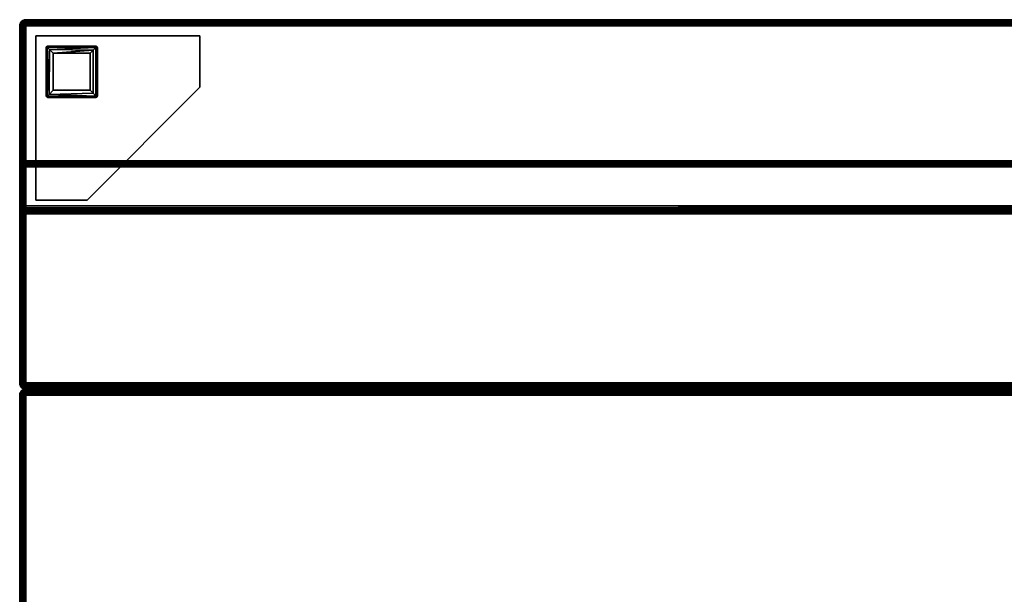
# Model space of a CAD drawing. Extents: x -290 to 233, y -250 to 89.
# Drawn here: x -238 to -214, y -160 to -146 of the extents above; entities that cross this region are included whole.
import ezdxf

# ---------------------------------------------------------------- set-up
doc = ezdxf.new("R2010")
doc.units = 0
doc.header["$LTSCALE"] = 96
doc.header["$MEASUREMENT"] = 0
for name, color, linetype in [('AFUCH-3-BKFB', 7, 'Continuous'), ('AFUCH-3-HRFB', 7, 'Continuous'), ('AFUCH-3-LGPT-FXSL', 7, 'Continuous'), ('AFUCH-3-STFB', 7, 'Continuous'), ('AFUCH-P', 7, 'Continuous'), ('MAIN_FURN', 7, 'Continuous')]:
    doc.layers.add(name, color=color, linetype=linetype)

# ---------------------------------------------------------------- blocks, each defined once
blk = doc.blocks.new('4047SF2SNAHHSL')
at = {"layer": 'AFUCH-3-BKFB', "color": 40, "linetype": 'Continuous'}
for points in [[(0.007, -0.114, 32.388), (0.003, -0.152, 32.351), (0.003, -0.152, 6.151), (0.009, -0.109, 6.103)], [(0.007, -8.889, 6.116), (0.009, -0.109, 6.103), (0.003, -0.152, 6.151), (0.003, -8.852, 6.151)], [(0.003, -4.588, 32.351), (0.003, -0.152, 32.351), (0.007, -0.114, 32.388), (0.007, -4.617, 32.388)], [(0.007, -4.617, 32.388), (0.007, -0.114, 32.388), (0.023, -0.077, 32.429), (0.023, -4.644, 32.428)], [(0.023, -0.077, 32.429), (0.007, -0.114, 32.388), (0.009, -0.109, 6.103), (0.023, -0.077, 6.136)], [(0.02, -8.922, 6.082), (0.009, -0.109, 6.103), (0.007, -8.889, 6.116)], [(0.023, -0.077, 6.136), (0.009, -0.109, 6.103), (0.049, -0.105, 6.043)], [(0.044, -8.898, 6.047), (0.049, -0.105, 6.043), (0.009, -0.109, 6.103), (0.02, -8.922, 6.082)], [(0.079, -0.021, 6.078), (0.023, -0.077, 6.136), (0.049, -0.105, 6.043)], [(0.047, -0.046, 6.139), (0.023, -0.077, 6.136), (0.079, -0.021, 6.078)], [(0.095, -0.046, 32.457), (0.116, -0.113, 32.496), (0.072, -0.129, 32.478), (0.023, -0.077, 32.429)], [(0.047, -0.046, 32.365), (0.023, -0.077, 32.429), (0.023, -0.077, 6.136), (0.047, -0.046, 6.139)], [(0.047, -0.046, 32.365), (0.095, -0.046, 32.457), (0.023, -0.077, 32.429)], [(0.075, -4.663, 32.481), (0.023, -4.644, 32.428), (0.023, -0.077, 32.429), (0.072, -0.129, 32.478)], [(0.105, -8.893, 6.007), (0.08, -0.079, 6.02), (0.049, -0.105, 6.043), (0.044, -8.898, 6.047)], [(0.078, -0.022, 32.426), (0.047, -0.046, 32.365), (0.047, -0.046, 6.139), (0.079, -0.021, 6.078)], [(0.078, -0.022, 32.426), (0.095, -0.046, 32.457), (0.047, -0.046, 32.365)], [(0.079, -0.021, 6.078), (0.049, -0.105, 6.043), (0.139, -0.046, 6.045)], [(0.139, -0.046, 6.045), (0.049, -0.105, 6.043), (0.08, -0.079, 6.02)], [(0.075, -4.663, 32.481), (0.072, -0.129, 32.478), (0.116, -0.113, 32.496), (0.115, -4.626, 32.496)], [(47.891, -0.007, 32.39), (47.927, -0.022, 32.426), (0.078, -0.022, 32.426), (0.114, -0.007, 32.39)], [(0.114, -0.007, 32.39), (0.078, -0.022, 32.426), (0.079, -0.021, 6.078), (0.114, -0.007, 6.113)], [(47.927, -0.022, 32.426), (47.889, -0.046, 32.457), (0.095, -0.046, 32.457), (0.078, -0.022, 32.426)], [(47.927, -0.022, 6.077), (47.891, -0.007, 6.113), (0.114, -0.007, 6.113), (0.079, -0.021, 6.078)], [(47.902, -0.046, 6.045), (47.927, -0.022, 6.077), (0.079, -0.021, 6.078), (0.139, -0.046, 6.045)], [(47.936, -0.074, 6.023), (47.902, -0.046, 6.045), (0.139, -0.046, 6.045), (0.08, -0.079, 6.02)], [(47.898, -0.112, 6.007), (47.936, -0.074, 6.023), (0.08, -0.079, 6.02), (0.115, -0.114, 6.006)], [(0.105, -8.893, 6.007), (0.115, -0.114, 6.006), (0.08, -0.079, 6.02)], [(47.889, -0.046, 32.457), (47.927, -0.077, 32.481), (0.137, -0.077, 32.481), (0.095, -0.046, 32.457)], [(0.137, -0.077, 32.481), (0.116, -0.113, 32.496), (0.095, -0.046, 32.457)], [(0.153, -8.852, 6.001), (0.153, -0.152, 6.001), (0.115, -0.114, 6.006), (0.105, -8.893, 6.007)], [(47.891, -0.007, 32.39), (0.114, -0.007, 32.39), (0.153, -0.002, 32.351), (47.853, -0.002, 32.351)], [(0.114, -0.007, 32.39), (0.114, -0.007, 6.113), (0.153, -0.002, 6.151), (0.153, -0.002, 32.351)], [(47.891, -0.007, 6.113), (47.853, -0.002, 6.151), (0.153, -0.002, 6.151), (0.114, -0.007, 6.113)], [(47.898, -0.112, 6.007), (0.115, -0.114, 6.006), (0.153, -0.152, 6.001), (47.853, -0.152, 6.001)], [(0.115, -4.626, 32.496), (0.116, -0.113, 32.496), (0.153, -0.152, 32.501), (0.153, -4.588, 32.501)], [(47.927, -0.077, 32.481), (47.891, -0.113, 32.496), (0.116, -0.113, 32.496), (0.137, -0.077, 32.481)], [(47.891, -0.113, 32.496), (47.853, -0.152, 32.501), (0.153, -0.152, 32.501), (0.116, -0.113, 32.496)], [(47.853, -0.002, 32.351), (0.153, -0.002, 32.351), (0.153, -0.002, 6.151), (47.853, -0.002, 6.151)], [(47.853, -4.588, 32.501), (0.153, -4.588, 32.501), (0.153, -0.152, 32.501), (47.853, -0.152, 32.501)], [(47.853, -0.152, 6.001), (0.153, -0.152, 6.001), (0.153, -8.852, 6.001), (47.853, -8.852, 6.001)], [(0.007, -8.888, 17.491), (0.003, -8.852, 17.48), (0.003, -4.588, 32.351), (0.007, -4.617, 32.388)], [(0.024, -8.929, 17.49), (0.007, -8.888, 17.491), (0.007, -4.617, 32.388), (0.023, -4.644, 32.428)], [(0.049, -8.961, 17.495), (0.024, -8.929, 17.49), (0.023, -4.644, 32.428), (0.047, -4.687, 32.389)], [(0.08, -4.694, 32.457), (0.047, -4.687, 32.389), (0.023, -4.644, 32.428)], [(0.08, -4.694, 32.457), (0.023, -4.644, 32.428), (0.075, -4.663, 32.481)], [(0.08, -8.984, 17.498), (0.049, -8.961, 17.495), (0.047, -4.687, 32.389), (0.08, -4.694, 32.457)], [(0.115, -4.626, 32.496), (47.891, -4.626, 32.496), (47.871, -4.662, 32.481), (0.075, -4.663, 32.481)], [(0.075, -4.663, 32.481), (47.871, -4.662, 32.481), (47.926, -4.693, 32.458), (0.08, -4.694, 32.457)], [(0.08, -4.694, 32.457), (47.926, -4.693, 32.458), (47.89, -4.717, 32.427), (0.115, -4.717, 32.428)], [(0.08, -4.694, 32.457), (0.115, -4.717, 32.428), (0.115, -8.997, 17.5), (0.08, -8.984, 17.498)], [(47.891, -4.626, 32.496), (0.115, -4.626, 32.496), (0.153, -4.588, 32.501), (47.853, -4.588, 32.501)], [(0.115, -4.717, 32.428), (47.89, -4.717, 32.427), (47.853, -4.732, 32.393), (0.153, -4.732, 32.393)], [(0.153, -8.998, 17.515), (0.115, -8.997, 17.5), (0.115, -4.717, 32.428), (0.153, -4.732, 32.393)], [(47.853, -8.996, 17.521), (0.153, -8.998, 17.515), (0.153, -4.732, 32.393), (47.853, -4.732, 32.393)], [(0.003, -8.852, 6.151), (0.003, -8.852, 17.48), (0.007, -8.888, 17.491), (0.007, -8.889, 6.116)], [(47.891, -8.891, 6.006), (47.853, -8.852, 6.001), (0.153, -8.852, 6.001), (0.105, -8.893, 6.007)], [(0.007, -8.889, 6.116), (0.007, -8.888, 17.491), (0.024, -8.929, 17.49), (0.02, -8.922, 6.082)], [(0.047, -8.958, 6.138), (0.044, -8.898, 6.047), (0.02, -8.922, 6.082)], [(0.02, -8.922, 6.082), (0.024, -8.929, 17.49), (0.049, -8.961, 17.495), (0.047, -8.958, 6.138)], [(0.044, -8.898, 6.047), (0.137, -8.927, 6.021), (0.105, -8.893, 6.007)], [(0.047, -8.958, 6.138), (0.08, -8.983, 6.078), (0.044, -8.898, 6.047)], [(0.044, -8.898, 6.047), (0.08, -8.983, 6.078), (0.137, -8.927, 6.021)], [(0.08, -8.983, 6.078), (0.047, -8.958, 6.138), (0.049, -8.961, 17.495), (0.08, -8.984, 17.498)], [(0.137, -8.927, 6.021), (0.08, -8.983, 6.078), (0.14, -8.958, 6.045)], [(47.927, -8.982, 6.077), (47.903, -8.958, 6.045), (0.14, -8.958, 6.045), (0.08, -8.983, 6.078)], [(47.891, -8.997, 6.113), (47.927, -8.982, 6.077), (0.08, -8.983, 6.078), (0.114, -8.997, 6.113)], [(0.114, -8.997, 6.113), (0.08, -8.983, 6.078), (0.08, -8.984, 17.498), (0.115, -8.997, 17.5)], [(47.927, -8.926, 6.021), (47.891, -8.891, 6.006), (0.105, -8.893, 6.007), (0.137, -8.927, 6.021)], [(0.153, -9.002, 6.151), (0.114, -8.997, 6.113), (0.115, -8.997, 17.5), (0.153, -9.002, 17.48)], [(47.891, -8.997, 6.113), (0.114, -8.997, 6.113), (0.153, -9.002, 6.151), (47.853, -9.002, 6.151)], [(47.853, -9.002, 17.48), (0.153, -9.002, 17.48), (0.115, -8.997, 17.5), (0.153, -8.998, 17.515)], [(47.903, -8.958, 6.045), (47.927, -8.926, 6.021), (0.137, -8.927, 6.021), (0.14, -8.958, 6.045)], [(47.883, -8.999, 17.506), (47.853, -9.002, 17.48), (0.153, -8.998, 17.515), (47.853, -8.996, 17.521)], [(47.853, -9.002, 6.151), (0.153, -9.002, 6.151), (0.153, -9.002, 17.48), (47.853, -9.002, 17.48)]]:
    blk.add_3dface(points, dxfattribs=at)
for points, invisible_edges in [([(0.003, -8.852, 17.48), (0.003, -0.152, 6.151), (0.003, -0.152, 32.351), (0.003, -4.588, 32.351)], 1), ([(0.003, -8.852, 6.151), (0.003, -0.152, 6.151), (0.003, -8.852, 17.48)], 2)]:
    blk.add_3dface(points, dxfattribs=dict(at, invisible_edges=invisible_edges))
at = {"layer": 'AFUCH-3-HRFB', "color": 40, "linetype": 'Continuous'}
for points in [[(0.009, -0.11, 32.604), (0.022, -0.079, 32.576), (0.023, -0.077, 46.928), (0.003, -0.132, 46.869)], [(0.023, -0.077, 46.928), (0.003, -3.455, 46.871), (0.003, -0.132, 46.869)], [(0.023, -0.077, 46.928), (0.022, -3.505, 46.923), (0.003, -3.455, 46.871)], [(0.003, -4.531, 32.64), (0.01, -4.58, 32.597), (0.009, -0.11, 32.604), (0.003, -0.152, 32.651)], [(0.009, -0.11, 32.604), (0.003, -0.132, 46.869), (0.003, -0.152, 32.651)], [(0.003, -4.531, 32.64), (0.003, -0.152, 32.651), (0.003, -0.132, 46.869), (0.003, -3.455, 46.871)], [(0.01, -4.58, 32.597), (0.022, -0.079, 32.576), (0.009, -0.11, 32.604)], [(0.065, -4.552, 32.529), (0.022, -0.079, 32.576), (0.01, -4.58, 32.597)], [(0.079, -0.021, 32.577), (0.022, -0.079, 32.576), (0.13, -0.046, 32.545)], [(0.047, -0.046, 32.63), (0.022, -0.079, 32.576), (0.079, -0.021, 32.577)], [(0.022, -0.079, 32.576), (0.047, -0.046, 32.63), (0.047, -0.046, 46.865), (0.023, -0.077, 46.928)], [(0.13, -0.046, 32.545), (0.022, -0.079, 32.576), (0.075, -0.077, 32.522)], [(0.023, -0.077, 46.928), (0.048, -3.458, 46.96), (0.022, -3.505, 46.923)], [(0.065, -4.552, 32.529), (0.075, -0.077, 32.522), (0.022, -0.079, 32.576)], [(0.095, -0.046, 46.957), (0.099, -0.11, 46.995), (0.023, -0.077, 46.928)], [(0.047, -0.046, 46.865), (0.095, -0.046, 46.957), (0.023, -0.077, 46.928)], [(0.099, -0.11, 46.995), (0.048, -3.458, 46.96), (0.023, -0.077, 46.928)], [(0.047, -0.046, 32.63), (0.079, -0.021, 32.577), (0.078, -0.022, 46.926), (0.047, -0.046, 46.865)], [(0.078, -0.022, 46.926), (0.095, -0.046, 46.957), (0.047, -0.046, 46.865)], [(0.099, -0.11, 46.995), (0.083, -3.508, 46.984), (0.048, -3.458, 46.96)], [(0.132, -4.536, 32.501), (0.115, -0.113, 32.506), (0.075, -0.077, 32.522), (0.065, -4.552, 32.529)], [(47.928, -0.078, 32.521), (47.902, -0.046, 32.545), (0.13, -0.046, 32.545), (0.075, -0.077, 32.522)], [(47.89, -0.114, 32.506), (47.928, -0.078, 32.521), (0.075, -0.077, 32.522), (0.115, -0.113, 32.506)], [(47.891, -0.007, 46.89), (47.927, -0.022, 46.926), (0.078, -0.022, 46.926), (0.114, -0.007, 46.89)], [(0.079, -0.021, 32.577), (0.114, -0.007, 32.613), (0.114, -0.007, 46.89), (0.078, -0.022, 46.926)], [(47.927, -0.022, 46.926), (47.889, -0.046, 46.957), (0.095, -0.046, 46.957), (0.078, -0.022, 46.926)], [(47.927, -0.022, 32.577), (47.891, -0.007, 32.613), (0.114, -0.007, 32.613), (0.079, -0.021, 32.577)], [(47.902, -0.046, 32.545), (47.927, -0.022, 32.577), (0.079, -0.021, 32.577), (0.13, -0.046, 32.545)], [(0.099, -0.11, 46.995), (0.117, -3.474, 46.997), (0.083, -3.508, 46.984)], [(47.889, -0.046, 46.957), (47.926, -0.077, 46.981), (0.137, -0.077, 46.981), (0.095, -0.046, 46.957)], [(0.137, -0.077, 46.981), (0.099, -0.11, 46.995), (0.095, -0.046, 46.957)], [(47.926, -0.077, 46.981), (47.891, -0.113, 46.996), (0.099, -0.11, 46.995), (0.137, -0.077, 46.981)], [(47.891, -0.113, 46.996), (47.853, -0.152, 47.001), (0.153, -0.152, 47.001), (0.099, -0.11, 46.995)], [(0.153, -0.152, 47.001), (0.153, -3.437, 47.001), (0.117, -3.474, 46.997), (0.099, -0.11, 46.995)], [(47.891, -0.007, 46.89), (0.114, -0.007, 46.89), (0.153, -0.002, 46.851), (47.853, -0.002, 46.851)], [(0.114, -0.007, 32.613), (0.153, -0.002, 32.651), (0.153, -0.002, 46.851), (0.114, -0.007, 46.89)], [(47.891, -0.007, 32.613), (47.853, -0.002, 32.651), (0.153, -0.002, 32.651), (0.114, -0.007, 32.613)], [(47.89, -0.114, 32.506), (0.115, -0.113, 32.506), (0.153, -0.152, 32.501), (47.853, -0.152, 32.501)], [(0.132, -4.536, 32.501), (0.153, -0.152, 32.501), (0.115, -0.113, 32.506)], [(47.853, -0.152, 32.501), (0.153, -0.152, 32.501), (0.132, -4.536, 32.501), (47.853, -4.53, 32.501)], [(47.853, -0.002, 46.851), (0.153, -0.002, 46.851), (0.153, -0.002, 32.651), (47.853, -0.002, 32.651)], [(47.853, -3.437, 47.001), (0.153, -3.437, 47.001), (0.153, -0.152, 47.001), (47.853, -0.152, 47.001)], [(0.01, -4.58, 32.597), (0.003, -3.455, 46.871), (0.022, -3.505, 46.923)], [(0.003, -4.531, 32.64), (0.003, -3.455, 46.871), (0.01, -4.58, 32.597)], [(0.022, -3.505, 46.923), (0.023, -4.606, 32.643), (0.01, -4.58, 32.597)], [(0.103, -3.54, 46.961), (0.022, -3.505, 46.923), (0.048, -3.458, 46.96)], [(0.022, -3.505, 46.923), (0.047, -3.541, 46.888), (0.046, -4.639, 32.609), (0.023, -4.606, 32.643)], [(0.047, -3.541, 46.888), (0.022, -3.505, 46.923), (0.103, -3.54, 46.961)], [(0.047, -3.541, 46.888), (0.081, -3.563, 46.932), (0.082, -4.667, 32.592), (0.046, -4.639, 32.609)], [(0.081, -3.563, 46.932), (0.047, -3.541, 46.888), (0.103, -3.54, 46.961)], [(0.103, -3.54, 46.961), (0.048, -3.458, 46.96), (0.083, -3.508, 46.984)], [(0.103, -3.54, 46.961), (47.887, -3.54, 46.961), (47.925, -3.563, 46.932), (0.081, -3.563, 46.932)], [(0.081, -3.563, 46.932), (47.925, -3.563, 46.932), (47.89, -3.58, 46.898), (0.115, -3.579, 46.899)], [(0.081, -3.563, 46.932), (0.115, -3.579, 46.899), (0.116, -4.678, 32.626), (0.082, -4.667, 32.592)], [(0.117, -3.474, 46.997), (47.924, -3.503, 46.986), (0.083, -3.508, 46.984)], [(0.083, -3.508, 46.984), (47.924, -3.503, 46.986), (47.887, -3.54, 46.961), (0.103, -3.54, 46.961)], [(0.115, -3.579, 46.899), (47.89, -3.58, 46.898), (47.853, -3.587, 46.863), (0.153, -3.587, 46.863)], [(0.116, -4.678, 32.626), (0.115, -3.579, 46.899), (0.153, -3.587, 46.863), (0.153, -4.68, 32.655)], [(0.117, -3.474, 46.997), (0.153, -3.437, 47.001), (47.853, -3.437, 47.001)], [(0.117, -3.474, 46.997), (47.853, -3.437, 47.001), (47.924, -3.503, 46.986)], [(47.853, -4.68, 32.655), (0.153, -4.68, 32.655), (0.153, -3.587, 46.863), (47.853, -3.587, 46.863)], [(0.01, -4.58, 32.597), (0.046, -4.639, 32.609), (0.12, -4.627, 32.537), (0.065, -4.552, 32.529)], [(0.153, -4.598, 32.518), (0.132, -4.536, 32.501), (0.065, -4.552, 32.529), (0.12, -4.627, 32.537)], [(47.853, -4.53, 32.501), (0.132, -4.536, 32.501), (47.888, -4.565, 32.505)], [(47.888, -4.565, 32.505), (0.132, -4.536, 32.501), (0.153, -4.598, 32.518)], [(0.023, -4.606, 32.643), (0.046, -4.639, 32.609), (0.01, -4.58, 32.597)], [(0.046, -4.639, 32.609), (0.126, -4.651, 32.563), (0.12, -4.627, 32.537)], [(0.082, -4.667, 32.592), (0.126, -4.651, 32.563), (0.046, -4.639, 32.609)], [(47.852, -4.651, 32.563), (0.126, -4.651, 32.563), (0.082, -4.667, 32.592), (47.923, -4.667, 32.591)], [(47.923, -4.667, 32.591), (0.082, -4.667, 32.592), (0.116, -4.678, 32.626), (47.889, -4.678, 32.626)], [(47.889, -4.678, 32.626), (0.116, -4.678, 32.626), (0.153, -4.68, 32.655), (47.853, -4.68, 32.655)], [(47.868, -4.627, 32.537), (47.921, -4.598, 32.518), (0.153, -4.598, 32.518), (0.12, -4.627, 32.537)], [(47.852, -4.651, 32.563), (47.868, -4.627, 32.537), (0.12, -4.627, 32.537), (0.126, -4.651, 32.563)], [(47.888, -4.565, 32.505), (0.153, -4.598, 32.518), (47.921, -4.598, 32.518)]]:
    blk.add_3dface(points, dxfattribs=at)
at = {"layer": 'AFUCH-3-LGPT-FXSL', "color": 30, "linetype": 'Continuous'}
for points in [[(0.396, -4.396, 5.86), (0.396, -0.395, 5.86), (0.396, -0.395, 6.001), (0.396, -4.396, 6.001)], [(0.396, -0.395, 5.86), (4.396, -0.395, 5.86), (4.396, -0.395, 6.001), (0.396, -0.395, 6.001)], [(4.396, -0.395, 5.86), (4.396, -1.646, 5.86), (4.396, -1.646, 6.001), (4.396, -0.395, 6.001)], [(0.647, -0.673, 5.861), (0.646, -0.684, 0.17), (0.679, -0.646, 0.163)], [(0.646, -0.684, 0.17), (0.674, -0.673, 0.099), (0.679, -0.646, 0.163)], [(0.646, -0.684, 0.17), (0.647, -0.673, 5.861), (0.646, -1.864, 5.86), (0.646, -1.863, 0.163)], [(0.673, -1.869, 0.1), (0.674, -0.673, 0.099), (0.646, -0.684, 0.17), (0.646, -1.863, 0.163)], [(0.647, -0.673, 5.861), (0.679, -0.646, 0.163), (0.689, -0.646, 5.86)], [(0.673, -1.869, 0.1), (0.723, -1.821, 0.039), (0.674, -0.673, 0.099)], [(0.674, -0.673, 0.099), (1.861, -0.681, 0.084), (1.858, -0.646, 0.17), (0.679, -0.646, 0.163)], [(0.674, -0.673, 0.099), (0.723, -1.821, 0.039), (0.728, -0.728, 0.035)], [(0.728, -0.728, 0.035), (1.861, -0.681, 0.084), (0.674, -0.673, 0.099)], [(1.858, -0.646, 0.17), (1.869, -0.646, 5.86), (0.689, -0.646, 5.86), (0.679, -0.646, 0.163)], [(1.861, -0.681, 0.084), (0.728, -0.728, 0.035), (1.794, -0.747, 0.025)], [(1.794, -0.747, 0.025), (1.797, -1.795, 0.026), (1.861, -1.861, 0.086), (1.861, -0.681, 0.084)], [(1.869, -0.646, 5.86), (1.858, -0.646, 0.17), (1.896, -0.679, 0.169)], [(1.858, -0.646, 0.17), (1.861, -0.681, 0.084), (1.896, -0.679, 0.169)], [(1.861, -0.681, 0.084), (1.861, -1.861, 0.086), (1.896, -1.864, 0.168), (1.896, -0.679, 0.169)], [(1.869, -0.646, 5.86), (1.896, -0.679, 0.169), (1.896, -0.688, 5.86)], [(1.896, -1.864, 0.168), (1.896, -1.857, 5.86), (1.896, -0.688, 5.86), (1.896, -0.679, 0.169)], [(0.728, -0.728, 0.035), (0.723, -1.821, 0.039), (0.821, -1.722, 0.002), (0.821, -0.82, 0.002)], [(1.794, -0.747, 0.025), (0.728, -0.728, 0.035), (0.821, -0.82, 0.002)], [(1.794, -0.747, 0.025), (0.821, -0.82, 0.002), (1.722, -0.82, 0.002)], [(0.821, -0.82, 0.002), (0.821, -1.722, 0.002), (1.721, -1.72, 0.001), (1.722, -0.82, 0.002)], [(1.794, -0.747, 0.025), (1.722, -0.82, 0.002), (1.721, -1.72, 0.001), (1.797, -1.795, 0.026)], [(4.396, -1.646, 5.86), (1.646, -4.396, 5.86), (1.646, -4.396, 6.001), (4.396, -1.646, 6.001)], [(0.646, -1.864, 5.86), (0.683, -1.895, 0.168), (0.646, -1.863, 0.163)], [(0.646, -1.863, 0.163), (0.683, -1.895, 0.168), (0.673, -1.869, 0.1)], [(0.685, -1.895, 5.86), (0.683, -1.895, 0.168), (0.646, -1.864, 5.86)], [(1.861, -1.861, 0.086), (0.723, -1.821, 0.039), (0.673, -1.869, 0.1)], [(1.861, -1.861, 0.086), (0.673, -1.869, 0.1), (0.683, -1.895, 0.168), (1.858, -1.895, 0.17)], [(0.683, -1.895, 0.168), (0.685, -1.895, 5.86), (1.865, -1.895, 5.86), (1.858, -1.895, 0.17)], [(1.721, -1.72, 0.001), (0.821, -1.722, 0.002), (0.723, -1.821, 0.039), (1.797, -1.795, 0.026)], [(1.797, -1.795, 0.026), (0.723, -1.821, 0.039), (1.861, -1.861, 0.086)], [(1.858, -1.895, 0.17), (1.896, -1.864, 0.168), (1.861, -1.861, 0.086)], [(1.865, -1.895, 5.86), (1.896, -1.864, 0.168), (1.858, -1.895, 0.17)], [(1.896, -1.857, 5.86), (1.896, -1.864, 0.168), (1.865, -1.895, 5.86)], [(1.646, -4.396, 5.86), (0.396, -4.396, 5.86), (0.396, -4.396, 6.001), (1.646, -4.396, 6.001)]]:
    blk.add_3dface(points, dxfattribs=at)
for points, invisible_edges in [([(0.396, -0.395, 6.001), (4.396, -1.646, 6.001), (1.646, -4.396, 6.001), (0.396, -4.396, 6.001)], 1), ([(0.646, -1.864, 5.86), (0.396, -0.395, 5.86), (0.396, -4.396, 5.86)], 13), ([(0.689, -0.646, 5.86), (1.869, -0.646, 5.86), (0.396, -0.395, 5.86)], 14), ([(0.647, -0.673, 5.861), (0.689, -0.646, 5.86), (0.396, -0.395, 5.86)], 14), ([(0.396, -0.395, 5.86), (0.646, -1.864, 5.86), (0.647, -0.673, 5.861)], 13), ([(0.396, -0.395, 5.86), (1.869, -0.646, 5.86), (4.396, -0.395, 5.86)], 3), ([(4.396, -0.395, 6.001), (4.396, -1.646, 6.001), (0.396, -0.395, 6.001)], 2), ([(4.396, -0.395, 5.86), (1.869, -0.646, 5.86), (1.896, -0.688, 5.86)], 13), ([(1.896, -1.857, 5.86), (4.396, -0.395, 5.86), (1.896, -0.688, 5.86)], 3), ([(4.396, -0.395, 5.86), (1.896, -1.857, 5.86), (4.396, -1.646, 5.86)], 3), ([(4.396, -1.646, 5.86), (1.896, -1.857, 5.86), (1.865, -1.895, 5.86), (1.646, -4.396, 5.86)], 5), ([(0.685, -1.895, 5.86), (0.646, -1.864, 5.86), (0.396, -4.396, 5.86)], 14), ([(1.646, -4.396, 5.86), (1.865, -1.895, 5.86), (0.685, -1.895, 5.86), (0.396, -4.396, 5.86)], 5)]:
    blk.add_3dface(points, dxfattribs=dict(at, invisible_edges=invisible_edges))
at = {"layer": 'AFUCH-3-STFB', "color": 40, "linetype": 'Continuous'}
for points in [[(0.007, -9.116, 17.386), (0.003, -9.152, 17.351), (0.003, -9.152, 6.151), (0.009, -9.109, 6.106)], [(0.007, -27.888, 6.116), (0.009, -9.109, 6.106), (0.003, -9.152, 6.151), (0.003, -27.852, 6.151)], [(0.003, -27.852, 17.351), (0.003, -9.152, 17.351), (0.007, -9.116, 17.386), (0.007, -27.888, 17.386)], [(0.007, -27.888, 17.386), (0.007, -9.116, 17.386), (0.019, -9.085, 17.418), (0.024, -27.929, 17.43)], [(0.007, -9.116, 17.386), (0.009, -9.109, 6.106), (0.019, -9.085, 17.418)], [(0.019, -27.92, 6.084), (0.009, -9.109, 6.106), (0.007, -27.888, 6.116)], [(0.019, -9.085, 17.418), (0.009, -9.109, 6.106), (0.035, -9.057, 6.131)], [(0.035, -9.057, 6.131), (0.009, -9.109, 6.106), (0.044, -9.107, 6.046)], [(0.019, -27.92, 6.084), (0.044, -9.107, 6.046), (0.009, -9.109, 6.106)], [(0.104, -9.046, 17.457), (0.081, -9.079, 17.483), (0.019, -9.085, 17.418)], [(0.047, -9.046, 17.374), (0.104, -9.046, 17.457), (0.019, -9.085, 17.418)], [(0.019, -9.085, 17.418), (0.035, -9.057, 6.131), (0.047, -9.046, 17.374)], [(0.081, -9.079, 17.483), (0.047, -9.153, 17.46), (0.019, -9.085, 17.418)], [(0.024, -27.929, 17.43), (0.019, -9.085, 17.418), (0.047, -9.153, 17.46)], [(0.044, -27.898, 6.047), (0.044, -9.107, 6.046), (0.019, -27.92, 6.084)], [(0.078, -9.022, 17.426), (0.047, -9.046, 17.374), (0.035, -9.057, 6.131), (0.079, -9.021, 6.077)], [(0.035, -9.057, 6.131), (0.044, -9.107, 6.046), (0.079, -9.021, 6.077)], [(0.079, -9.021, 6.077), (0.044, -9.107, 6.046), (0.13, -9.046, 6.045)], [(0.13, -9.046, 6.045), (0.044, -9.107, 6.046), (0.081, -9.08, 6.02)], [(0.104, -27.895, 6.008), (0.081, -9.08, 6.02), (0.044, -9.107, 6.046), (0.044, -27.898, 6.047)], [(0.078, -9.022, 17.426), (0.104, -9.046, 17.457), (0.047, -9.046, 17.374)], [(0.081, -27.923, 17.483), (0.059, -27.852, 17.469), (0.047, -9.153, 17.46), (0.081, -9.079, 17.483)], [(47.891, -9.007, 17.39), (47.927, -9.022, 17.426), (0.078, -9.022, 17.426), (0.114, -9.007, 17.39)], [(0.114, -9.007, 17.39), (0.078, -9.022, 17.426), (0.079, -9.021, 6.077), (0.114, -9.007, 6.113)], [(47.927, -9.022, 17.426), (47.958, -9.047, 17.458), (0.104, -9.046, 17.457), (0.078, -9.022, 17.426)], [(47.926, -9.021, 6.078), (47.891, -9.007, 6.113), (0.114, -9.007, 6.113), (0.079, -9.021, 6.077)], [(47.887, -9.046, 6.045), (47.926, -9.021, 6.078), (0.079, -9.021, 6.077), (0.13, -9.046, 6.045)], [(47.871, -9.077, 6.021), (47.887, -9.046, 6.045), (0.13, -9.046, 6.045), (0.081, -9.08, 6.02)], [(47.958, -9.047, 17.458), (47.927, -9.077, 17.481), (0.081, -9.079, 17.483), (0.104, -9.046, 17.457)], [(47.891, -9.113, 6.006), (47.871, -9.077, 6.021), (0.081, -9.08, 6.02), (0.116, -9.114, 6.006)], [(47.927, -9.077, 17.481), (47.891, -9.113, 17.496), (0.116, -9.114, 17.497), (0.081, -9.079, 17.483)], [(0.081, -27.923, 17.483), (0.081, -9.079, 17.483), (0.116, -9.114, 17.497), (0.116, -27.889, 17.497)], [(0.104, -27.895, 6.008), (0.116, -9.114, 6.006), (0.081, -9.08, 6.02)], [(0.153, -27.852, 6.001), (0.153, -9.152, 6.001), (0.116, -9.114, 6.006), (0.104, -27.895, 6.008)], [(47.891, -9.007, 17.39), (0.114, -9.007, 17.39), (0.153, -9.002, 17.351), (47.853, -9.002, 17.351)], [(47.891, -9.007, 6.113), (47.853, -9.002, 6.151), (0.153, -9.002, 6.151), (0.114, -9.007, 6.113)], [(0.114, -9.007, 17.39), (0.114, -9.007, 6.113), (0.153, -9.002, 6.151), (0.153, -9.002, 17.351)], [(47.891, -9.113, 6.006), (0.116, -9.114, 6.006), (0.153, -9.152, 6.001), (47.853, -9.152, 6.001)], [(47.891, -9.113, 17.496), (47.853, -9.152, 17.501), (0.153, -9.152, 17.501), (0.116, -9.114, 17.497)], [(0.116, -27.889, 17.497), (0.116, -9.114, 17.497), (0.153, -9.152, 17.501), (0.153, -27.852, 17.501)], [(47.853, -9.002, 17.351), (0.153, -9.002, 17.351), (0.153, -9.002, 6.151), (47.853, -9.002, 6.151)], [(0.003, -27.852, 17.351), (0.003, -27.852, 6.151), (0.003, -9.152, 6.151), (0.003, -9.152, 17.351)], [(0.024, -27.929, 17.43), (0.047, -9.153, 17.46), (0.059, -27.852, 17.469)], [(47.853, -9.152, 6.001), (0.153, -9.152, 6.001), (0.153, -27.852, 6.001), (47.853, -27.852, 6.001)], [(47.853, -27.852, 17.501), (0.153, -27.852, 17.501), (0.153, -9.152, 17.501), (47.853, -9.152, 17.501)]]:
    blk.add_3dface(points, dxfattribs=at)
at = {"layer": 'AFUCH-P', "color": 1, "linetype": 'Continuous'}
for p, q in [((0.023, -0.077), (0.003, -0.132)), ((0.009, -0.109), (0.003, -0.152)), ((0.009, -0.11), (0.003, -0.132)), ((0.009, -0.11), (0.003, -0.152)), ((0.007, -0.116), (0.003, -0.152)), ((0.003, -0.132), (0.003, -3.455)), ((0.003, -4.531), (0.003, -0.152)), ((0.003, -0.152), (0.003, -0.152)), ((0.009, -0.109), (0.007, -0.114)), ((0.009, -0.109), (0.007, -8.889)), ((0.007, -0.114), (0.008, -0.111)), ((0.007, -0.114), (0.007, -0.116)), ((0.007, -0.114), (0.007, -0.115)), ((0.007, -0.115), (0.007, -4.561)), ((0.008, -0.111), (0.023, -0.077)), ((0.022, -0.079), (0.009, -0.11)), ((0.009, -0.109), (0.013, -0.1)), ((0.049, -0.105), (0.009, -0.109)), ((0.009, -0.109), (0.02, -8.922)), ((0.009, -0.11), (0.01, -4.58)), ((0.022, -0.079), (0.01, -4.58)), ((0.013, -0.1), (0.022, -0.078)), ((0.079, -0.021), (0.022, -0.079)), ((0.047, -0.046), (0.022, -0.079)), ((0.13, -0.046), (0.022, -0.079)), ((0.022, -0.079), (0.023, -0.077)), ((0.023, -0.077), (0.022, -3.505)), ((0.022, -0.078), (0.023, -0.077)), ((0.075, -0.077), (0.022, -0.079)), ((0.022, -0.079), (0.065, -4.552)), ((0.023, -0.077), (0.079, -0.021)), ((0.047, -0.046), (0.023, -0.077)), ((0.023, -0.077), (0.095, -0.046)), ((0.047, -0.046), (0.023, -0.077)), ((0.023, -0.077), (0.047, -0.046)), ((0.023, -0.077), (0.047, -0.046)), ((0.023, -0.076), (0.095, -0.046)), ((0.023, -0.077), (0.023, -0.076)), ((0.023, -0.077), (0.099, -0.11)), ((0.023, -0.077), (0.048, -3.458)), ((0.023, -0.077), (0.023, -0.077)), ((0.023, -0.077), (0.023, -0.077)), ((0.023, -0.077), (0.023, -0.077)), ((0.023, -0.077), (0.023, -0.077)), ((0.049, -0.105), (0.023, -0.077)), ((0.023, -0.077), (0.072, -0.129)), ((0.023, -0.077), (0.023, -4.606)), ((0.049, -0.105), (0.044, -8.898)), ((0.079, -0.021), (0.047, -0.046)), ((0.047, -0.046), (0.079, -0.021)), ((0.047, -0.046), (0.078, -0.022)), ((0.048, -0.044), (0.047, -0.046)), ((0.047, -0.046), (0.048, -0.045)), ((0.047, -0.046), (0.047, -0.046)), ((0.047, -0.046), (0.095, -0.046)), ((0.047, -0.046), (0.047, -0.046)), ((0.079, -0.021), (0.048, -0.044)), ((0.048, -0.045), (0.078, -0.022)), ((0.099, -0.11), (0.048, -3.458)), ((0.049, -0.105), (0.079, -0.021)), ((0.139, -0.046), (0.049, -0.105)), ((0.08, -0.079), (0.049, -0.105)), ((0.075, -0.077), (0.065, -4.552)), ((0.072, -0.129), (0.116, -0.113)), ((0.072, -0.129), (0.075, -4.662)), ((0.13, -0.046), (0.075, -0.077)), ((0.075, -0.077), (47.928, -0.078)), ((0.115, -0.113), (0.075, -0.077)), ((0.078, -0.022), (0.114, -0.007)), ((0.078, -0.022), (0.114, -0.007)), ((0.079, -0.021), (0.078, -0.022)), ((0.079, -0.021), (0.078, -0.022)), ((0.095, -0.046), (0.078, -0.022)), ((47.927, -0.022), (0.078, -0.022)), ((0.078, -0.022), (0.078, -0.022)), ((0.078, -0.022), (0.078, -0.022)), ((0.095, -0.046), (0.078, -0.022)), ((0.079, -0.021), (0.114, -0.007)), ((0.114, -0.007), (0.079, -0.021)), ((0.079, -0.021), (47.927, -0.022)), ((0.13, -0.046), (0.079, -0.021)), ((0.079, -0.021), (47.927, -0.022)), ((0.139, -0.046), (0.079, -0.021)), ((0.139, -0.046), (0.08, -0.079)), ((0.08, -0.079), (47.936, -0.074)), ((0.115, -0.114), (0.08, -0.079)), ((0.08, -0.079), (0.105, -8.893)), ((0.099, -0.11), (0.083, -3.508)), ((0.099, -0.11), (0.095, -0.046)), ((0.137, -0.077), (0.095, -0.046)), ((47.889, -0.046), (0.095, -0.046)), ((0.116, -0.113), (0.095, -0.046)), ((0.099, -0.11), (0.137, -0.077)), ((0.099, -0.11), (0.153, -0.152)), ((0.099, -0.11), (0.117, -3.474)), ((0.099, -0.11), (47.891, -0.113)), ((0.115, -0.114), (0.105, -8.893)), ((0.114, -0.007), (0.153, -0.002)), ((0.114, -0.007), (0.153, -0.002)), ((47.891, -0.007), (0.114, -0.007)), ((0.115, -0.114), (47.898, -0.112)), ((0.115, -0.113), (47.89, -0.114)), ((0.115, -0.113), (0.153, -0.152)), ((0.115, -0.113), (0.132, -4.536)), ((0.116, -0.113), (0.115, -4.626)), ((0.115, -0.114), (0.153, -0.152)), ((0.116, -0.113), (0.137, -0.077)), ((0.116, -0.113), (0.153, -0.152)), ((0.116, -0.113), (47.891, -0.113)), ((0.13, -0.046), (47.902, -0.046)), ((0.153, -0.152), (0.132, -4.536)), ((0.137, -0.077), (47.926, -0.077)), ((47.853, -0.002), (0.153, -0.002)), ((0.153, -3.437), (0.153, -0.152)), ((0.153, -0.152), (47.853, -0.152)), ((4.396, -0.395), (0.396, -0.395)), ((0.396, -0.395), (0.396, -4.396)), ((4.396, -0.395), (4.396, -1.646)), ((0.646, -0.684), (0.679, -0.646)), ((0.674, -0.673), (0.646, -0.684)), ((0.646, -0.684), (0.647, -0.673)), ((0.647, -0.673), (0.646, -1.864)), ((0.646, -0.684), (0.646, -1.863)), ((0.646, -0.684), (0.646, -1.864)), ((0.647, -0.673), (0.679, -0.646)), ((0.647, -0.673), (0.689, -0.646)), ((0.674, -0.673), (0.673, -1.869)), ((0.674, -0.673), (0.679, -0.646)), ((1.861, -0.681), (0.674, -0.673)), ((0.674, -0.673), (0.728, -0.728)), ((1.858, -0.646), (0.679, -0.646)), ((0.689, -0.646), (0.679, -0.646)), ((1.869, -0.646), (0.689, -0.646)), ((1.858, -0.646), (0.689, -0.646)), ((1.861, -0.681), (0.728, -0.728)), ((1.861, -0.681), (1.794, -0.747)), ((1.861, -0.681), (1.858, -0.646)), ((1.858, -0.646), (1.896, -0.679)), ((1.858, -0.646), (1.869, -0.646)), ((1.861, -0.681), (1.896, -0.679)), ((1.861, -0.681), (1.861, -1.861)), ((1.869, -0.646), (1.896, -0.679)), ((1.869, -0.646), (1.896, -0.688)), ((1.896, -1.864), (1.896, -0.679)), ((1.896, -0.688), (1.896, -0.679)), ((1.896, -1.857), (1.896, -0.688)), ((0.728, -0.728), (0.723, -1.821)), ((1.794, -0.747), (0.728, -0.728)), ((0.728, -0.728), (0.821, -0.82)), ((0.821, -0.82), (1.722, -0.82)), ((0.821, -0.82), (0.821, -1.722)), ((1.721, -1.72), (1.722, -0.82)), ((1.794, -0.747), (1.722, -0.82)), ((1.794, -0.747), (1.797, -1.795)), ((4.396, -1.646), (1.646, -4.396)), ((0.673, -1.869), (0.646, -1.863)), ((0.683, -1.895), (0.646, -1.863)), ((0.646, -1.864), (0.646, -1.863)), ((0.683, -1.895), (0.646, -1.864)), ((0.685, -1.895), (0.646, -1.864)), ((0.723, -1.821), (0.673, -1.869)), ((1.861, -1.861), (0.673, -1.869)), ((0.673, -1.869), (0.683, -1.895)), ((0.683, -1.895), (0.685, -1.895)), ((0.685, -1.895), (1.865, -1.895)), ((0.685, -1.895), (1.858, -1.895)), ((0.723, -1.821), (0.821, -1.722)), ((1.797, -1.795), (0.723, -1.821)), ((1.861, -1.861), (0.723, -1.821)), ((0.821, -1.722), (1.721, -1.72)), ((1.797, -1.795), (1.721, -1.72)), ((1.797, -1.795), (1.861, -1.861)), ((1.861, -1.861), (1.858, -1.895)), ((1.858, -1.895), (1.896, -1.864)), ((1.865, -1.895), (1.858, -1.895)), ((1.861, -1.861), (1.896, -1.864)), ((1.865, -1.895), (1.896, -1.857)), ((1.865, -1.895), (1.896, -1.864)), ((1.896, -1.864), (1.896, -1.857)), ((0.01, -4.58), (0.003, -3.455)), ((0.003, -4.531), (0.003, -3.455)), ((0.022, -3.505), (0.003, -3.455)), ((0.022, -3.505), (0.048, -3.458)), ((0.047, -3.541), (0.022, -3.505)), ((0.023, -4.606), (0.022, -3.505)), ((0.022, -3.505), (0.103, -3.54)), ((0.046, -4.639), (0.047, -3.541)), ((0.047, -3.541), (0.103, -3.54)), ((0.047, -3.541), (0.081, -3.563)), ((0.048, -3.458), (0.083, -3.508)), ((0.048, -3.458), (0.103, -3.54)), ((0.103, -3.54), (0.081, -3.563)), ((0.081, -3.563), (0.115, -3.579)), ((0.082, -4.667), (0.081, -3.563)), ((0.081, -3.563), (47.925, -3.563)), ((0.083, -3.508), (0.117, -3.474)), ((0.083, -3.508), (47.924, -3.503)), ((0.083, -3.508), (0.103, -3.54)), ((0.103, -3.54), (47.887, -3.54)), ((0.115, -3.579), (0.153, -3.587)), ((0.116, -4.678), (0.115, -3.579)), ((0.115, -3.579), (47.89, -3.58)), ((0.117, -3.474), (0.153, -3.437)), ((0.117, -3.474), (47.853, -3.437)), ((47.924, -3.503), (0.117, -3.474)), ((47.853, -3.437), (0.153, -3.437)), ((0.153, -3.587), (0.153, -3.437)), ((0.153, -4.68), (0.153, -3.587)), ((0.153, -3.587), (47.853, -3.587)), ((0.01, -4.58), (0.003, -4.531)), ((0.003, -4.531), (0.003, -4.588)), ((0.065, -4.552), (0.01, -4.58)), ((0.065, -4.552), (0.132, -4.536)), ((0.065, -4.552), (0.12, -4.627)), ((0.132, -4.536), (47.853, -4.53)), ((0.153, -4.598), (0.132, -4.536)), ((47.888, -4.565), (0.132, -4.536)), ((1.646, -4.396), (0.396, -4.396)), ((0.007, -4.617), (0.003, -4.588)), ((0.003, -8.852), (0.003, -4.588)), ((0.007, -4.561), (0.007, -4.617)), ((0.007, -4.617), (0.023, -4.644)), ((0.007, -8.888), (0.007, -4.617)), ((0.023, -4.606), (0.01, -4.58)), ((0.046, -4.639), (0.01, -4.58)), ((0.046, -4.639), (0.023, -4.606)), ((0.023, -4.606), (0.023, -4.644)), ((0.023, -4.644), (0.075, -4.663)), ((0.023, -4.644), (0.08, -4.694)), ((0.023, -4.644), (0.047, -4.687)), ((0.024, -8.929), (0.023, -4.644)), ((0.12, -4.627), (0.046, -4.639)), ((0.082, -4.667), (0.046, -4.639)), ((0.126, -4.651), (0.046, -4.639)), ((0.047, -4.687), (0.08, -4.694)), ((0.049, -8.961), (0.047, -4.687)), ((0.075, -4.662), (0.075, -4.663)), ((0.075, -4.663), (0.076, -4.662)), ((0.075, -4.663), (0.08, -4.694)), ((0.075, -4.663), (0.076, -4.663)), ((0.076, -4.662), (0.115, -4.626)), ((0.076, -4.663), (47.871, -4.662)), ((0.08, -4.694), (47.926, -4.693)), ((0.08, -8.984), (0.08, -4.694)), ((0.08, -4.694), (0.115, -4.717)), ((0.126, -4.651), (0.082, -4.667)), ((0.116, -4.678), (0.082, -4.667)), ((0.082, -4.667), (47.923, -4.667)), ((0.115, -4.626), (0.153, -4.588)), ((47.891, -4.626), (0.115, -4.626)), ((0.115, -8.997), (0.115, -4.717)), ((0.115, -4.717), (0.153, -4.732)), ((0.115, -4.717), (47.89, -4.717)), ((0.116, -4.678), (0.153, -4.68)), ((0.116, -4.678), (47.889, -4.678)), ((0.153, -4.598), (0.12, -4.627)), ((0.12, -4.627), (0.126, -4.651)), ((47.868, -4.627), (0.12, -4.627)), ((47.852, -4.651), (0.126, -4.651)), ((47.853, -4.588), (0.153, -4.588)), ((47.921, -4.598), (0.153, -4.598)), ((47.853, -4.68), (0.153, -4.68)), ((0.153, -4.68), (0.153, -4.732)), ((0.153, -8.998), (0.153, -4.732)), ((0.153, -4.732), (47.853, -4.732)), ((0.007, -8.889), (0.003, -8.852)), ((0.007, -8.888), (0.003, -8.852)), ((0.105, -8.893), (0.153, -8.852)), ((0.153, -8.852), (47.853, -8.852)), ((0.009, -9.109), (0.003, -9.152)), ((0.007, -9.116), (0.003, -9.152)), ((0.007, -8.889), (0.007, -8.888)), ((0.007, -8.888), (0.024, -8.929)), ((0.007, -8.889), (0.02, -8.922)), ((0.007, -9.116), (0.019, -9.085)), ((0.007, -9.116), (0.009, -9.109)), ((0.007, -27.888), (0.009, -9.109)), ((0.007, -27.888), (0.007, -9.116)), ((0.009, -9.109), (0.035, -9.057)), ((0.009, -9.109), (0.019, -9.085)), ((0.044, -9.107), (0.009, -9.109)), ((0.019, -27.92), (0.009, -9.109)), ((0.047, -9.046), (0.019, -9.085)), ((0.019, -9.085), (0.104, -9.046)), ((0.035, -9.057), (0.019, -9.085)), ((0.019, -9.085), (0.081, -9.079)), ((0.024, -27.929), (0.019, -9.085)), ((0.047, -9.153), (0.019, -9.085)), ((0.044, -8.898), (0.02, -8.922)), ((0.02, -8.922), (0.024, -8.929)), ((0.02, -8.922), (0.047, -8.958)), ((0.047, -8.958), (0.024, -8.929)), ((0.024, -8.929), (0.049, -8.961)), ((0.035, -9.057), (0.079, -9.021)), ((0.035, -9.057), (0.047, -9.046)), ((0.044, -9.107), (0.035, -9.057)), ((0.044, -8.898), (0.105, -8.893)), ((0.044, -8.898), (0.08, -8.983)), ((0.044, -8.898), (0.137, -8.927)), ((0.044, -8.898), (0.047, -8.958)), ((0.044, -9.107), (0.079, -9.021)), ((0.044, -9.107), (0.13, -9.046)), ((0.044, -9.107), (0.081, -9.08)), ((0.044, -27.898), (0.044, -9.107)), ((0.047, -8.958), (0.049, -8.961)), ((0.047, -8.958), (0.08, -8.983)), ((0.047, -9.046), (0.078, -9.022)), ((0.047, -9.046), (0.104, -9.046)), ((0.047, -9.153), (0.081, -9.079)), ((0.049, -8.961), (0.08, -8.984)), ((0.078, -9.022), (0.114, -9.007)), ((0.079, -9.021), (0.078, -9.022)), ((0.104, -9.046), (0.078, -9.022)), ((47.927, -9.022), (0.078, -9.022)), ((0.114, -9.007), (0.079, -9.021)), ((0.079, -9.021), (0.13, -9.046)), ((0.079, -9.021), (47.926, -9.021)), ((0.137, -8.927), (0.08, -8.983)), ((0.14, -8.958), (0.08, -8.983)), ((0.08, -8.983), (47.927, -8.982)), ((0.08, -8.983), (0.114, -8.997)), ((0.08, -8.983), (0.08, -8.984)), ((0.08, -8.984), (0.115, -8.997)), ((0.081, -9.079), (0.104, -9.046)), ((0.13, -9.046), (0.081, -9.08)), ((47.927, -9.077), (0.081, -9.079)), ((47.871, -9.077), (0.081, -9.08)), ((0.081, -27.923), (0.081, -9.079)), ((0.116, -9.114), (0.081, -9.079)), ((0.081, -9.08), (0.116, -9.114)), ((0.104, -27.895), (0.081, -9.08)), ((47.958, -9.047), (0.104, -9.046)), ((0.104, -27.895), (0.116, -9.114)), ((47.891, -8.891), (0.105, -8.893)), ((0.105, -8.893), (0.137, -8.927)), ((0.114, -8.997), (47.891, -8.997)), ((0.114, -8.997), (0.153, -9.002)), ((0.114, -8.997), (0.115, -8.997)), ((0.114, -9.007), (0.153, -9.002)), ((0.114, -9.007), (0.153, -9.002)), ((47.891, -9.007), (0.114, -9.007)), ((0.115, -8.997), (0.153, -9.002)), ((0.115, -8.997), (0.153, -8.998)), ((47.891, -9.113), (0.116, -9.114)), ((47.891, -9.113), (0.116, -9.114)), ((0.116, -27.889), (0.116, -9.114)), ((0.116, -9.114), (0.153, -9.152)), ((0.116, -9.114), (0.153, -9.152)), ((47.887, -9.046), (0.13, -9.046)), ((47.927, -8.926), (0.137, -8.927)), ((0.137, -8.927), (0.14, -8.958)), ((47.903, -8.958), (0.14, -8.958)), ((47.853, -8.996), (0.153, -8.998)), ((0.153, -9.002), (47.853, -9.002)), ((0.003, -27.852), (0.003, -9.152)), ((0.024, -27.929), (0.047, -9.153)), ((0.059, -27.852), (0.047, -9.153)), ((0.153, -27.852), (0.153, -9.152)), ((0.153, -9.152), (47.853, -9.152))]:
    blk.add_line(p, q, dxfattribs=at)

msp = doc.modelspace()

# ---------------------------------------------------------------- block references
at = {"layer": 'MAIN_FURN', "linetype": 'Continuous'}
msp.add_blockref('4047SF2SNAHHSL', (-237.93744, -145.95951), dxfattribs=at)

doc.saveas('drawing.dxf')
